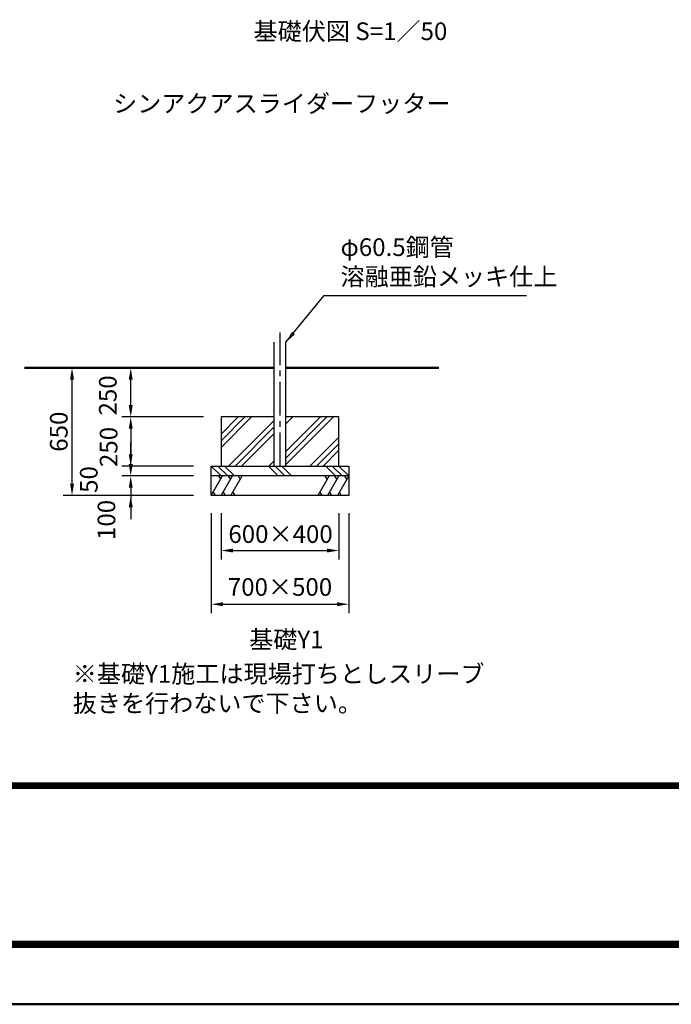
# Model space of a CAD drawing. Units: millimetres. Extents: x 106804 to 136504, y 72046 to 93046.
# Drawn here: x 114514 to 120048, y 72046 to 80399 of the extents above; entities that cross this region are included whole.
import ezdxf
from ezdxf.enums import TextEntityAlignment as Align

# ---------------------------------------------------------------- set-up
doc = ezdxf.new("R2010")
doc.units = ezdxf.units.MM
doc.header["$LTSCALE"] = 15
doc.linetypes.add('CENTER2', pattern=[28.575, 19.05, -3.175, 3.175, -3.175])
doc.layers.get('0').update_dxf_attribs({"lineweight": 50})
doc.layers.get('DEFPOINTS').update_dxf_attribs({"lineweight": 50})
for name, color, linetype in [('P001', 131, 'Continuous'), ('P019', 71, 'Continuous'), ('P919', 75, 'Continuous'), ('P_1CENTER', 2, 'CENTER2'), ('P_3TEXT', 60, 'Continuous'), ('P_5DRAWFRAME', 104, 'Continuous')]:
    doc.layers.add(name, color=color, linetype=linetype)
doc.layers.add('P_2DIM', color=6, linetype='Continuous', lineweight=25)
doc.layers.add('P_7THICK', color=7, linetype='Continuous', lineweight=50)
doc.styles.add('BIGFONT', font='simplex.shx', dxfattribs={"bigfont": 'bigfont.shx'})
doc.dimstyles.new('DIMBIGFONT$0', dxfattribs={"dimscale": 50, "dimtxt": 3, "dimasz": 1.2, "dimexe": 1.5, "dimexo": 3, "dimgap": 0.75, "dimtad": 1, "dimdec": 1, "dimdsep": 46, "dimtxsty": 'BIGFONT', "dimblk1": 'DOT', "dimblk2": 'DOT', "dimcen": 0, "dimclrt": 230, "dimadec": 0, "dimazin": 0, "dimtfac": 0.6, "dimtdec": 1, "dimtofl": 0, "dimtmove": 2, "dimatfit": 3, "dimldrblk": 'DOT', "dimfxl": 1, "dimtvp": 1, "dimtolj": 1, "dimarcsym": 0})
doc.dimstyles.new('DIMBIGFONT$7', dxfattribs={"dimscale": 50, "dimtxt": 3, "dimasz": 2, "dimexe": 1.5, "dimexo": 3, "dimgap": 0.75, "dimtad": 1, "dimdec": 0, "dimdsep": 46, "dimtxsty": 'BIGFONT', "dimcen": 0, "dimclrd": 256, "dimclre": 256, "dimclrt": 230, "dimadec": 0, "dimazin": 0, "dimtfac": 0.6, "dimtdec": 0, "dimtofl": 0, "dimtmove": 0, "dimatfit": 3, "dimfxl": 1, "dimtvp": 1, "dimtolj": 1, "dimarcsym": 0})

# ---------------------------------------------------------------- blocks, each defined once
blk = doc.blocks.new('DFP2')
at = {"color": 0}
for p, q in [((26.35, 37.5), (580.85, 37.5)), ((26.35, 37.4), (580.85, 37.4)), ((580.85, 37.3), (26.35, 37.3)), ((580.85, 37.2), (26.35, 37.2)), ((26.35, 37.1), (580.85, 37.1)), ((26.35, 37), (580.85, 37)), ((26.35, 36.9), (580.85, 36.9)), ((26.35, 36.8), (580.85, 36.8)), ((324.85, 37.5), (30.85, 37.5)), ((324.85, 37.3), (30.85, 37.3)), ((26.35, 36.7), (580.85, 36.7)), ((26.35, 10.7), (580.85, 10.7)), ((26.35, 10.6), (580.85, 10.6)), ((26.35, 10.5), (580.85, 10.5)), ((26.35, 10.4), (580.85, 10.4)), ((26.35, 10.3), (580.85, 10.3)), ((26.35, 10.2), (580.85, 10.2)), ((26.35, 10.1), (580.85, 10.1)), ((26.35, 10), (580.85, 10)), ((26.35, 9.9), (580.85, 9.9)), ((26.35, 9.8), (580.85, 9.8)), ((26.35, 9.7), (580.85, 9.7))]:
    blk.add_line(p, q, dxfattribs=at)
at = {"layer": 'DEFPOINTS', "color": 0}
blk.add_line((0, 0), (594, 0), dxfattribs=at)
at = {"color": 83, "ltscale": 0.5, "style": 'BIGFONT', "flags": 8}
for tag, p in [('REV05', (34.1, 32.19)), ('REV04', (34.1, 27.14)), ('REV03', (34.1, 21.89)), ('REV02', (34.1, 16.64)), ('REV01', (34.1, 11.39))]:
    blk.add_attdef(tag, text='', height=2, dxfattribs=at).set_placement(p, align=Align.BOTTOM_LEFT)
for tag, p in [('REVD5', (101.67, 32.19)), ('R5D', (116.23, 32.19)), ('R5C', (125.35, 32.19)), ('R5A', (134.48, 32.19)), ('REVD4', (101.67, 27.14)), ('R4D', (116.23, 27.14)), ('R4C', (125.35, 27.14)), ('R4A', (134.48, 27.14)), ('REVD3', (101.67, 21.89)), ('R3D', (116.23, 21.89)), ('R3C', (125.35, 21.89)), ('R3A', (134.48, 21.89)), ('REVD2', (101.67, 16.64)), ('R2D', (116.23, 16.64)), ('R2C', (125.35, 16.64)), ('R2A', (134.48, 16.64)), ('REVD1', (101.67, 11.39)), ('R1D', (116.23, 11.39)), ('R1C', (125.35, 11.39)), ('R1A', (134.48, 11.39))]:
    blk.add_attdef(tag, text='', height=2, dxfattribs=at).set_placement(p, align=Align.BOTTOM_CENTER)
at = {"color": 83, "ltscale": 0.5, "style": 'BIGFONT'}
for tag, height, p in [('PROJECT1', 4, (429.42, 29.5)), ('DATE', 3, (503.03, 29.02)), ('SCALE', 3, (542.35, 28.81)), ('PROJECT2', 4, (430.24, 20.28)), ('PROJECT3', 4, (430.24, 11.59)), ('DWGNO', 3, (513.51, 12.49))]:
    blk.add_attdef(tag, text='', height=height, dxfattribs=at).set_placement(p, align=Align.BOTTOM_CENTER)
blk = doc.blocks.new('*D57')
at = {"layer": 'DEFPOINTS', "color": 0, "transparency": 16777216}
for p in [(116141.7, 76529.1), (115457.3, 76362.5), (116141.7, 76362.5)]:
    blk.add_point(p, dxfattribs=at)
at = {"layer": 'P_2DIM', "color": 0, "lineweight": -2, "transparency": 16777216}
for p, q in [((115457.3, 76629.1), (115457.3, 76729.1)), ((115991.7, 76529.1), (115382.3, 76529.1)), ((115991.7, 76362.5), (115382.3, 76362.5)), ((115457.3, 76262.5), (115457.3, 76162.5))]:
    blk.add_line(p, q, dxfattribs=at)
at = {"layer": 'P_2DIM', "color": 0, "transparency": 16777216}
for points in [[(115440.6, 76629.1), (115473.9, 76629.1), (115457.3, 76529.1)], [(115473.9, 76262.5), (115440.6, 76262.5), (115457.3, 76362.5)]]:
    blk.add_solid(points, dxfattribs=at)
at = {"layer": 'P_2DIM', "color": 230, "transparency": 16777216, "insert": (115251, 76155.4), "char_height": 150, "attachment_point": 5, "rotation": 90, "style": 'BIGFONT'}
blk.add_mtext('\\A1;100', dxfattribs=at)
blk = doc.blocks.new('_DOT')
at = {"color": 0, "linetype": 'ByBlock'}
blk.add_line((-0.5, 0), (-1, 0), dxfattribs=at)
at = {"color": 0, "linetype": 'ByBlock', "const_width": 0.5}
blk.add_lwpolyline([(-0.25, 0, 1), (0.25, 0, 1)], format="xyb", close=True, dxfattribs=at)
blk = doc.blocks.new('*D58')
at = {"layer": 'DEFPOINTS', "color": 0, "transparency": 16777216}
for p in [(114958.9, 77445.8), (115991.7, 77445.8), (115991.7, 76362.5)]:
    blk.add_point(p, dxfattribs=at)
at = {"layer": 'P_2DIM', "color": 0, "lineweight": -2, "transparency": 16777216}
for p, q in [((115841.7, 77445.8), (114883.9, 77445.8)), ((114958.9, 76462.5), (114958.9, 77345.8)), ((115841.7, 76362.5), (114883.9, 76362.5))]:
    blk.add_line(p, q, dxfattribs=at)
at = {"layer": 'P_2DIM', "color": 0, "transparency": 16777216}
for points in [[(114975.6, 77345.8), (114942.2, 77345.8), (114958.9, 77445.8)], [(114942.2, 76462.5), (114975.6, 76462.5), (114958.9, 76362.5)]]:
    blk.add_solid(points, dxfattribs=at)
at = {"layer": 'P_2DIM', "color": 230, "transparency": 16777216, "insert": (114846.4, 76904.1), "char_height": 150, "attachment_point": 5, "rotation": 90, "style": 'BIGFONT'}
blk.add_mtext('\\A1;650', dxfattribs=at)
blk = doc.blocks.new('*D59')
at = {"layer": 'DEFPOINTS', "color": 0, "transparency": 16777216}
for p in [(116141.7, 76612.5), (115457.3, 76529.1), (116141.7, 76529.1)]:
    blk.add_point(p, dxfattribs=at)
at = {"layer": 'P_2DIM', "color": 0, "lineweight": -2, "transparency": 16777216}
for p, q in [((115457.3, 76712.5), (115457.3, 76812.5)), ((115991.7, 76612.5), (115382.3, 76612.5)), ((115991.7, 76529.1), (115382.3, 76529.1)), ((115457.3, 76429.1), (115457.3, 76329.1))]:
    blk.add_line(p, q, dxfattribs=at)
at = {"layer": 'P_2DIM', "color": 0, "transparency": 16777216}
for points in [[(115440.6, 76712.5), (115473.9, 76712.5), (115457.3, 76612.5)], [(115473.9, 76429.1), (115440.6, 76429.1), (115457.3, 76529.1)]]:
    blk.add_solid(points, dxfattribs=at)
at = {"layer": 'P_2DIM', "color": 230, "transparency": 16777216, "insert": (115101.2, 76498.3), "char_height": 150, "attachment_point": 5, "rotation": 90, "style": 'BIGFONT'}
blk.add_mtext('\\A1;50', dxfattribs=at)
blk = doc.blocks.new('*D60')
at = {"layer": 'DEFPOINTS', "color": 0, "transparency": 16777216}
for p in [(115457.3, 77445.8), (116183.3, 77445.8), (116225, 77029.1)]:
    blk.add_point(p, dxfattribs=at)
at = {"layer": 'P_2DIM', "color": 0, "lineweight": -2, "transparency": 16777216}
for p, q in [((116033.3, 77445.8), (115382.3, 77445.8)), ((115457.3, 77129.1), (115457.3, 77345.8)), ((116075, 77029.1), (115382.3, 77029.1))]:
    blk.add_line(p, q, dxfattribs=at)
at = {"layer": 'P_2DIM', "color": 0, "transparency": 16777216}
for points in [[(115473.9, 77345.8), (115440.6, 77345.8), (115457.3, 77445.8)], [(115440.6, 77129.1), (115473.9, 77129.1), (115457.3, 77029.1)]]:
    blk.add_solid(points, dxfattribs=at)
at = {"layer": 'P_2DIM', "color": 230, "transparency": 16777216, "insert": (115262.8, 77211.8), "char_height": 150, "attachment_point": 5, "rotation": 90, "style": 'BIGFONT'}
blk.add_mtext('\\A1;250', dxfattribs=at)
blk = doc.blocks.new('*D61')
at = {"layer": 'DEFPOINTS', "color": 0, "transparency": 16777216}
for p in [(116225, 77029.1), (115457.3, 76612.5), (116141.7, 76612.5)]:
    blk.add_point(p, dxfattribs=at)
at = {"layer": 'P_2DIM', "color": 0, "lineweight": -2, "transparency": 16777216}
for p, q in [((116075, 77029.1), (115382.3, 77029.1)), ((115457.3, 76929.1), (115457.3, 76712.5)), ((115991.7, 76612.5), (115382.3, 76612.5))]:
    blk.add_line(p, q, dxfattribs=at)
at = {"layer": 'P_2DIM', "color": 0, "transparency": 16777216}
for points in [[(115473.9, 76929.1), (115440.6, 76929.1), (115457.3, 77029.1)], [(115440.6, 76712.5), (115473.9, 76712.5), (115457.3, 76612.5)]]:
    blk.add_solid(points, dxfattribs=at)
at = {"layer": 'P_2DIM', "color": 230, "transparency": 16777216, "insert": (115269.6, 76774.3), "char_height": 150, "attachment_point": 5, "rotation": 90, "style": 'BIGFONT'}
blk.add_mtext('\\A1;250', dxfattribs=at)
blk = doc.blocks.new('*D55')
at = {"layer": 'DEFPOINTS', "color": 0, "transparency": 16777216}
for p in [(116141.7, 76362.5), (117308.3, 76362.5), (117308.3, 75440.3)]:
    blk.add_point(p, dxfattribs=at)
at = {"layer": 'P_2DIM', "color": 0, "lineweight": -2, "transparency": 16777216}
for p, q in [((116141.7, 76212.5), (116141.7, 75365.3)), ((117308.3, 76212.5), (117308.3, 75365.3)), ((116241.7, 75440.3), (117208.3, 75440.3))]:
    blk.add_line(p, q, dxfattribs=at)
at = {"layer": 'P_2DIM', "color": 0, "transparency": 16777216}
for points in [[(116241.7, 75457), (116241.7, 75423.7), (116141.7, 75440.3)], [(117208.3, 75423.7), (117208.3, 75457), (117308.3, 75440.3)]]:
    blk.add_solid(points, dxfattribs=at)
at = {"layer": 'P_2DIM', "color": 230, "transparency": 16777216, "insert": (116725, 75586.5), "char_height": 150, "attachment_point": 5, "style": 'BIGFONT'}
blk.add_mtext('\\A1;\\A1;700×500', dxfattribs=at)
blk = doc.blocks.new('*D56')
at = {"layer": 'DEFPOINTS', "color": 0, "transparency": 16777216}
for p in [(116225, 76362.5), (117225, 76362.5), (117225, 75895.7)]:
    blk.add_point(p, dxfattribs=at)
at = {"layer": 'P_2DIM', "color": 0, "lineweight": -2, "transparency": 16777216}
for p, q in [((116225, 76212.5), (116225, 75820.7)), ((117225, 76212.5), (117225, 75820.7)), ((116325, 75895.7), (117125, 75895.7))]:
    blk.add_line(p, q, dxfattribs=at)
at = {"layer": 'P_2DIM', "color": 0, "transparency": 16777216}
for points in [[(116325, 75912.4), (116325, 75879.1), (116225, 75895.7)], [(117125, 75879.1), (117125, 75912.4), (117225, 75895.7)]]:
    blk.add_solid(points, dxfattribs=at)
at = {"layer": 'P_2DIM', "color": 230, "transparency": 16777216, "insert": (116729.5, 76035.5), "char_height": 150, "attachment_point": 5, "style": 'BIGFONT'}
blk.add_mtext('\\A1;\\A1;600×400', dxfattribs=at)

msp = doc.modelspace()

# ---------------------------------------------------------------- linework, layer by layer
at = {"layer": 'P001'}
for p, q in [((116674.59, 76612.46), (116674.59, 77663.17)), ((116775.43, 76612.46), (116775.43, 77663.17))]:
    msp.add_line(p, q, dxfattribs=at)
at = {"layer": 'P019'}
for points in [[(116674.59, 77029.13), (116225.01, 77029.13), (116225.01, 76612.46)], [(117225.01, 76612.46), (117225.01, 77029.13), (116775.43, 77029.13)], [(117308.34, 76612.46), (117308.34, 76362.46), (116141.68, 76362.46), (116141.68, 76612.46)], [(116141.68, 76612.46), (117308.34, 76612.46)], [(117308.34, 76529.13), (116141.68, 76529.13)]]:
    msp.add_lwpolyline(points, dxfattribs=at)
at = {"layer": 'P919', "linetype": 'Continuous'}
for p, q in [((116225.01, 76771.05), (116483.09, 77029.13)), ((116225.01, 76827.17), (116426.96, 77029.13)), ((116225.01, 76883.3), (116370.84, 77029.13)), ((116775.43, 76624.66), (117179.89, 77029.13)), ((116775.43, 77027.63), (116776.92, 77029.13)), ((116775.43, 76971.51), (116833.05, 77029.13)), ((116775.43, 76680.78), (117123.77, 77029.13)), ((116775.43, 76736.91), (117067.64, 77029.13)), ((116287.02, 76612.46), (116674.59, 77000.03)), ((116343.15, 76612.46), (116674.59, 76943.91)), ((116399.27, 76612.46), (116674.59, 76887.78)), ((116979.16, 76612.46), (117225.01, 76858.31)), ((117035.28, 76612.46), (117225.01, 76802.18)), ((117091.41, 76612.46), (117225.01, 76746.06)), ((116141.68, 76612.46), (116225.01, 76529.13)), ((116197.8, 76612.46), (116281.14, 76529.13)), ((116253.93, 76612.46), (116337.26, 76529.13)), ((116627.22, 76612.46), (116710.55, 76529.13)), ((116629.2, 76612.46), (116674.59, 76657.85)), ((116683.34, 76612.46), (116766.68, 76529.13)), ((116739.47, 76612.46), (116822.8, 76529.13)), ((117112.76, 76612.46), (117196.09, 76529.13)), ((117168.88, 76612.46), (117252.22, 76529.13)), ((117225.01, 76612.46), (117308.34, 76529.13))]:
    msp.add_line(p, q, dxfattribs=at)
at = {"layer": 'P919'}
for p, q in [((116141.68, 76362.46), (116237.9, 76529.13)), ((116221.24, 76500.26), (116204.57, 76529.13)), ((116225.01, 76362.46), (116321.24, 76529.13)), ((116304.57, 76500.26), (116287.9, 76529.13)), ((116308.34, 76362.46), (116404.57, 76529.13)), ((116387.9, 76500.26), (116371.24, 76529.13)), ((117141.68, 76529.13), (117045.45, 76362.46)), ((117125.01, 76500.26), (117108.34, 76529.13)), ((117225.01, 76529.13), (117128.79, 76362.46)), ((117208.34, 76500.26), (117191.68, 76529.13)), ((117308.34, 76529.13), (117212.12, 76362.46)), ((117291.68, 76500.26), (117275.01, 76529.13)), ((116158.34, 76391.33), (116175.01, 76362.46)), ((116241.68, 76391.33), (116258.34, 76362.46)), ((116325.01, 76391.33), (116341.68, 76362.46)), ((117062.12, 76391.33), (117078.79, 76362.46)), ((117145.45, 76391.33), (117162.12, 76362.46)), ((117228.79, 76391.33), (117245.45, 76362.46))]:
    msp.add_line(p, q, dxfattribs=at)
at = {"layer": 'P_1CENTER', "linetype": 'CENTER2'}
msp.add_line((116725.01, 76612.46), (116725.01, 77746.5), dxfattribs=at)
at = {"layer": 'P_7THICK'}
for p, q in [((116674.59, 77445.79), (114554.38, 77445.79)), ((118074.12, 77445.79), (116775.43, 77445.79))]:
    msp.add_line(p, q, dxfattribs=at)

# ---------------------------------------------------------------- block references
at = {"layer": 'P_5DRAWFRAME', "xscale": 50, "yscale": 50, "zscale": 50}
msp.add_blockref('DFP2', (106803.67, 72045.87), dxfattribs=at)

# ---------------------------------------------------------------- texts
at = {"layer": 'P_2DIM', "color": 230, "insert": (117238.68, 78097.77), "char_height": 150, "attachment_point": 7, "style": 'BIGFONT'}
msp.add_mtext('φ60.5鋼管\\P溶融亜鉛メッキ仕上', dxfattribs=at)
at = {"layer": 'P_3TEXT', "style": 'BIGFONT'}
for s, p in [('シンアクアスライダーフッター', (116740.01, 79688.2)), ('基礎Y1', (116778.73, 75141.14))]:
    msp.add_text(s, height=150, dxfattribs=at).set_placement(p, align=Align.MIDDLE_CENTER)
at = {"layer": 'P_3TEXT', "char_height": 150, "attachment_point": 1, "style": 'BIGFONT'}
for s, insert in [('基礎伏図 S=1／50', (116500.28, 80376.35)), ('※基礎Y1施工は現場打ちとしスリーブ\\P\u3000抜きを行わないで下さい。', (114964.98, 74924.44))]:
    msp.add_mtext(s, dxfattribs=dict(at, insert=insert))

# ---------------------------------------------------------------- dimensions: what is measured, and where the dimension line sits
at = {"layer": 'P_2DIM'}
dim = msp.add_linear_dim(base=(114958.89, 77445.79), p1=(115991.68, 76362.46), p2=(115991.68, 77445.79), angle=90, dimstyle='DIMBIGFONT$0', override={"dimscale": 50, "dimasz": 2, "dimlfac": 0.6}, dxfattribs=at)
dim.commit()
dim.dimension.update_dxf_attribs({"geometry": '*D58', "text_midpoint": (114846.39, 76904.13)})
for base, p1, p2, picture, middle in [((115457.25, 77445.79), (116225.01, 77029.13), (116183.34, 77445.79), '*D60', (115262.83, 77211.78)), ((115457.25, 76612.46), (116225.01, 77029.13), (116141.68, 76612.46), '*D61', (115269.56, 76774.26)), ((115457.25, 76529.13), (116141.68, 76612.46), (116141.68, 76529.13), '*D59', (115101.21, 76498.29)), ((115457.25, 76362.46), (116141.68, 76529.13), (116141.68, 76362.46), '*D57', (115251, 76155.41))]:
    dim = msp.add_linear_dim(base=base, p1=p1, p2=p2, angle=90, dimstyle='DIMBIGFONT$0', override={"dimscale": 50, "dimasz": 2, "dimlfac": 0.6}, dxfattribs=at)
    dim.commit()
    dim.dimension.update_dxf_attribs({"geometry": picture, "text_midpoint": middle, "dimtype": 160})
for base, p1, p2, text, picture, middle in [((117308.34, 75440.34), (116141.68, 76362.46), (117308.34, 76362.46), '\\A1;<>×500', '*D55', (116725.01, 75586.46)), ((117225.01, 75895.73), (116225.01, 76362.46), (117225.01, 76362.46), '\\A1;<>×400', '*D56', (116729.47, 76035.45))]:
    dim = msp.add_linear_dim(base=base, p1=p1, p2=p2, text=text, dimstyle='DIMBIGFONT$0', override={"dimasz": 2, "dimlfac": 0.6, "dimazin": 2, "dimtfill": 0, "dimtfillclr": 256}, dxfattribs=at)
    dim.commit()
    dim.dimension.update_dxf_attribs({"geometry": picture, "text_midpoint": middle, "dimtype": 160})

# ---------------------------------------------------------------- leaders
at = {"layer": 'P_2DIM', "annotation_type": 0, "has_hookline": 1, "hookline_direction": 0, "text_width": 1580}
msp.add_leader([(116775.43, 77663.17), (117101.18, 78060.27), (117201.18, 78060.27)], dimstyle='DIMBIGFONT$7', dxfattribs=at)

doc.saveas('drawing.dxf')
